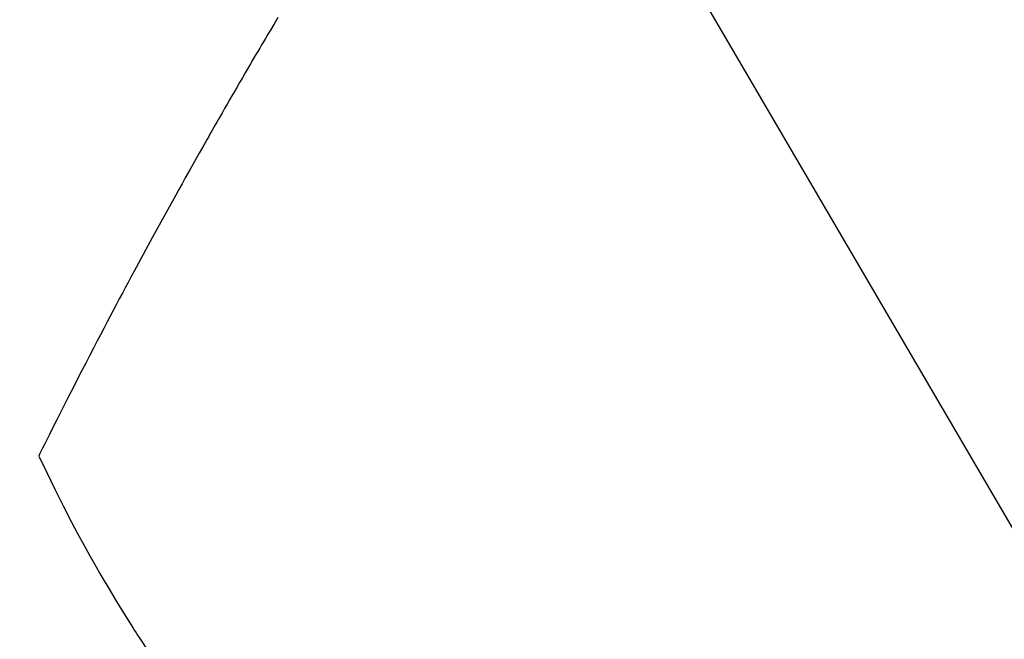
# Model space of a CAD drawing. Extents: x 55896 to 82369, y -13 to 8857.
# Drawn here: x 73992 to 74007, y 6771 to 6781 of the extents above; entities that cross this region are included whole.
import ezdxf

# ---------------------------------------------------------------- set-up
doc = ezdxf.new("R2010")
doc.units = 0
doc.header["$LTSCALE"] = 50
doc.header["$MEASUREMENT"] = 0
doc.linetypes.add('HIDDEN', pattern=[0.375, 0.25, -0.125])
doc.layers.get('0').update_dxf_attribs({"linetype": 'CONTINUOUS'})
doc.layers.add('150-機器', color=8, linetype='CONTINUOUS')
doc.layers.add('160-文字', color=254, linetype='CONTINUOUS')
doc.styles.add('KH001', font='txt')
doc.dimstyles.new('KH1xx030', dxfattribs={"dimscale": 30, "dimtxt": 2, "dimasz": 0.6, "dimexe": 0.3, "dimexo": 1.2, "dimgap": 0.5, "dimtad": 3, "dimdec": 1, "dimdsep": 46, "dimlunit": 6, "dimtxsty": 'KH001', "dimblk": 'DOT', "dimcen": 1, "dimdle": 1, "dimclrd": 256, "dimclre": 256, "dimclrt": 256, "dimadec": 0, "dimazin": 0, "dimtfac": 1, "dimtdec": 1, "dimtix": 1, "dimtmove": 2, "dimatfit": 3, "dimldrblk": 'CLOSEDBLANK', "dimfxl": 1, "dimtolj": 1, "dimtzin": 0, "dimlwd": -1, "dimlwe": -1, "dimarcsym": 0})

# ---------------------------------------------------------------- blocks, each defined once
blk = doc.blocks.new('F402_H')
at = {"layer": '150-機器', "color": 13, "linetype": 'HIDDEN'}
for points in [[(213.647, -159.363), (213.605, -159.434), (213.566, -159.498), (213.528, -159.563), (213.49, -159.627), (213.452, -159.691), (213.422, -159.743), (213.391, -159.794), (213.361, -159.845), (213.33, -159.897), (213.292, -159.961), (213.255, -160.025), (213.217, -160.09), (213.179, -160.154), (213.134, -160.231), (213.089, -160.309), (213.044, -160.386), (212.999, -160.464), (212.962, -160.528), (212.924, -160.593), (212.887, -160.657), (212.85, -160.722), (212.809, -160.793), (212.769, -160.864), (212.728, -160.935), (212.687, -161.006), (212.662, -161.051), (212.636, -161.096), (212.61, -161.141), (212.584, -161.186), (212.559, -161.232), (212.533, -161.277), (212.507, -161.322), (212.482, -161.368), (212.409, -161.497), (212.336, -161.626), (212.263, -161.755), (212.191, -161.884), (212.14, -161.975), (212.09, -162.065), (212.04, -162.156), (211.989, -162.246), (211.911, -162.388), (211.833, -162.531), (211.754, -162.673), (211.676, -162.815), (211.603, -162.951), (211.529, -163.086), (211.456, -163.222), (211.383, -163.358), (211.337, -163.442), (211.292, -163.526), (211.247, -163.61), (211.202, -163.694), (211.154, -163.785), (211.106, -163.875), (211.058, -163.966), (211.01, -164.057), (210.959, -164.154), (210.909, -164.251), (210.858, -164.347), (210.807, -164.444), (210.747, -164.56), (210.686, -164.677), (210.626, -164.793), (210.566, -164.909), (210.509, -165.019), (210.453, -165.129), (210.396, -165.239), (210.34, -165.349), (210.298, -165.433), (210.255, -165.517), (210.213, -165.601), (210.17, -165.685), (210.141, -165.743), (210.112, -165.801), (210.083, -165.859), (210.054, -165.917), (210.018, -165.988), (209.982, -166.059), (209.947, -166.13), (209.912, -166.201), (209.905, -166.214), (209.899, -166.227), (209.893, -166.24), (209.887, -166.253)], [(209.887, -166.253), (210.013, -166.514), (210.141, -166.775), (210.271, -167.034), (210.403, -167.292), (210.498, -167.469), (210.594, -167.646), (210.691, -167.822), (210.79, -167.996), (210.848, -168.097), (210.907, -168.197), (210.966, -168.297), (211.025, -168.397), (211.11, -168.537), (211.195, -168.677), (211.282, -168.816), (211.37, -168.955), (211.394, -168.992), (211.418, -169.029), (211.442, -169.066), (211.466, -169.103), (211.619, -169.334)]]:
    blk.add_lwpolyline(points, dxfattribs=at)
blk = doc.blocks.new('_ClosedBlank')
at = {"color": 0, "linetype": 'ByBlock', "lineweight": -2}
for p, q in [((-1, 0.16667), (0, 0)), ((-1, 0.16667), (-1, -0.16667)), ((0, 0), (-1, -0.16667))]:
    blk.add_line(p, q, dxfattribs=at)
blk = doc.blocks.new('_Dot')
at = {"color": 0, "linetype": 'ByBlock', "lineweight": -2}
blk.add_line((-0.5, 0), (-1, 0), dxfattribs=at)
at = {"color": 0, "linetype": 'ByBlock', "const_width": 0.5}
blk.add_lwpolyline([(-0.25, 0, 1), (0.25, 0, 1)], format="xyb", close=True, dxfattribs=at)

msp = doc.modelspace()

# ---------------------------------------------------------------- block references
at = {"layer": '150-機器'}
msp.add_blockref('F402_H', (73782.18, 6940.134), dxfattribs=at)

# ---------------------------------------------------------------- leaders
at = {"layer": '160-文字', "annotation_type": 0, "has_hookline": 1, "hookline_direction": 0}
for points, text_width in [([(73905.18, 6947.323), (74513.934, 5907.37), (74514.534, 5907.37)], 964.26), ([(73562.194, 6929.244), (74009.43, 5365.898), (74010.03, 5365.898)], 1357.92)]:
    msp.add_leader(points, dimstyle='KH1xx030', override={"dimgap": 0.5, "dimtad": 1}, dxfattribs=dict(at, text_width=text_width))
at = {"layer": '160-文字'}
msp.add_leader([(73665.18, 6939.942), (74496.534, 5907.37)], dimstyle='KH1xx030', override={"dimgap": 0.5, "dimtad": 1}, dxfattribs=at)

doc.saveas('drawing.dxf')
